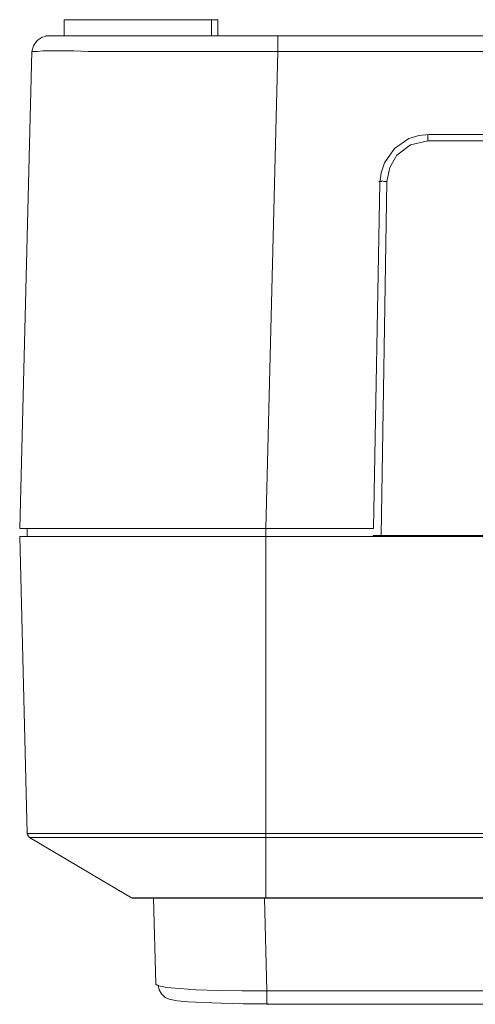
# Model space of a CAD drawing. Units: millimetres. Extents: x -210 to 277, y -148 to 149.
# Drawn here: x -102 to -75, y -96 to -36 of the extents above; entities that cross this region are included whole.
import ezdxf

# ---------------------------------------------------------------- set-up
doc = ezdxf.new("R2010")
doc.units = ezdxf.units.MM
doc.header["$MEASUREMENT"] = 0
doc.layers.add('layer 1', color=7, linetype='Continuous')

msp = doc.modelspace()

# ---------------------------------------------------------------- linework, layer by layer
at = {"layer": 'layer 1', "lineweight": 18}
for points in [[(-99.695, -35.8422), (-99.695, -35.8422), (-99.695, -36.83), (-99.695, -36.83)], [(-90.7345, -36.83), (-90.7345, -36.83), (-90.7345, -35.8422), (-90.7345, -35.8422)], [(-90.7345, -35.8422), (-90.7345, -35.8422), (-90.3464, -35.8422), (-90.3464, -35.8422)], [(-90.3464, -35.8422), (-90.3464, -35.8422), (-90.3464, -36.83), (-90.3464, -36.83)], [(-43.18, -36.83), (-43.18, -36.83), (-86.6775, -36.83), (-86.6775, -36.83)], [(-102.4114, -66.8161), (-102.4114, -66.8161), (-101.6706, -37.7825), (-101.6706, -37.7825)], [(-86.6775, -37.7825), (-86.6775, -37.7825), (-87.4184, -66.8161), (-87.4184, -66.8161)], [(-86.6775, -37.7825), (-86.6775, -37.7825), (-43.18, -37.7825), (-43.18, -37.7825)], [(-77.47, -42.8272), (-77.47, -42.8272), (-52.3522, -42.8272), (-52.3522, -42.8272)], [(-77.5406, -43.2153), (-77.5406, -43.2153), (-52.317, -43.2153), (-52.317, -43.2153)], [(-80.8567, -66.8161), (-80.8567, -66.8161), (-80.4686, -45.7906), (-80.4686, -45.7906)], [(-80.0453, -45.6847), (-80.0453, -45.6847), (-80.3981, -67.2394), (-80.3981, -67.2394)], [(-101.9528, -66.8161), (-101.9528, -66.8161), (-101.9528, -67.31), (-101.9528, -67.31)], [(-80.8567, -66.8161), (-80.8567, -66.8161), (-87.4184, -66.8161), (-87.4184, -66.8161)], [(-87.4184, -67.31), (-87.4184, -67.31), (-87.4184, -66.8161), (-87.4184, -66.8161)], [(-102.4114, -67.31), (-102.4114, -67.31), (-101.9528, -85.3722), (-101.9528, -85.3722)], [(-87.4184, -85.3722), (-87.4184, -85.3722), (-87.4184, -67.31), (-87.4184, -67.31)], [(-87.4184, -67.31), (-87.4184, -67.31), (-42.4039, -67.31), (-42.4039, -67.31)], [(-80.8567, -67.2394), (-80.8567, -67.2394), (-80.8567, -67.31), (-80.8567, -67.31)], [(-80.3981, -67.2394), (-80.3981, -67.2394), (-49.4242, -67.2394), (-49.4242, -67.2394)], [(-101.8117, -85.6192), (-101.8117, -85.6192), (-95.6028, -89.2881), (-95.6028, -89.2881)], [(-42.4039, -85.3722), (-42.4039, -85.3722), (-87.4184, -85.3722), (-87.4184, -85.3722)], [(-87.4184, -85.6192), (-87.4184, -85.6192), (-42.4039, -85.6192), (-42.4039, -85.6192)], [(-87.4184, -89.2881), (-87.4184, -89.2881), (-87.4184, -85.6192), (-87.4184, -85.6192)], [(-42.4039, -89.2881), (-42.4039, -89.2881), (-87.4184, -89.2881), (-87.4184, -89.2881)], [(-94.1211, -94.5444), (-94.1211, -94.5444), (-94.2622, -89.3233), (-94.2622, -89.3233)], [(-87.4889, -89.3233), (-87.4889, -89.3233), (-87.3478, -94.9678), (-87.3478, -94.9678)], [(-87.4184, -89.3233), (-87.4184, -89.3233), (-42.4039, -89.3233), (-42.4039, -89.3233)], [(-94.1211, -94.5444), (-94.1211, -94.5444), (-93.98, -94.6503), (-93.98, -94.6503)], [(-42.4745, -94.9678), (-42.4745, -94.9678), (-87.3478, -94.9678), (-87.3478, -94.9678)], [(-87.3478, -95.7792), (-87.3478, -95.7792), (-42.4745, -95.7792), (-42.4745, -95.7792)]]:
    msp.add_open_spline(points, degree=3, dxfattribs=at)
for points, knots in [([(-99.695, -35.8422), (-99.695, -35.8422), (-99.4128, -35.8422), (-99.4128, -35.8422), (-99.4128, -35.8422), (-98.9542, -35.8422), (-98.9542, -35.8422), (-98.9542, -35.8422), (-98.3545, -35.8422), (-98.3545, -35.8422), (-98.3545, -35.8422), (-97.6136, -35.8422), (-97.6136, -35.8422), (-97.6136, -35.8422), (-96.7317, -35.8422), (-96.7317, -35.8422), (-96.7317, -35.8422), (-95.7086, -35.8422), (-95.7086, -35.8422), (-95.7086, -35.8422), (-94.615, -35.8422), (-94.615, -35.8422), (-94.615, -35.8422), (-93.3803, -35.8422), (-93.3803, -35.8422), (-93.3803, -35.8422), (-92.1103, -35.8422), (-92.1103, -35.8422), (-92.1103, -35.8422), (-90.7345, -35.8422), (-90.7345, -35.8422)], [0, 0, 0, 0, 0.1, 0.1, 0.1, 0.2, 0.2, 0.2, 0.3, 0.3, 0.3, 0.4, 0.4, 0.4, 0.5, 0.5, 0.5, 0.6, 0.6, 0.6, 0.7, 0.7, 0.7, 0.8, 0.8, 0.8, 0.9, 0.9, 0.9, 1, 1, 1, 1]), ([(-100.8239, -36.8653), (-100.8239, -36.8653), (-101.0356, -36.9006), (-101.0356, -36.9006), (-101.0356, -36.9006), (-101.3531, -37.1122), (-101.3531, -37.1122), (-101.3531, -37.1122), (-101.5647, -37.4297), (-101.5647, -37.4297), (-101.5647, -37.4297), (-101.6706, -37.7825), (-101.6706, -37.7825)], [0, 0, 0, 0, 0.25, 0.25, 0.25, 0.5, 0.5, 0.5, 0.75, 0.75, 0.75, 1, 1, 1, 1]), ([(-100.1184, -36.83), (-100.1184, -36.83), (-100.6122, -36.83), (-100.6122, -36.83), (-100.6122, -36.83), (-100.8239, -36.83), (-100.8239, -36.83)], [0, 0, 0, 0, 0.5, 0.5, 0.5, 1, 1, 1, 1]), ([(-100.6475, -36.83), (-100.6475, -36.83), (-100.4006, -36.83), (-100.4006, -36.83), (-100.4006, -36.83), (-99.5892, -36.83), (-99.5892, -36.83), (-99.5892, -36.83), (-98.2839, -36.83), (-98.2839, -36.83), (-98.2839, -36.83), (-96.5553, -36.83), (-96.5553, -36.83)], [0, 0, 0, 0, 0.25, 0.25, 0.25, 0.5, 0.5, 0.5, 0.75, 0.75, 0.75, 1, 1, 1, 1]), ([(-86.6775, -36.83), (-86.6775, -36.83), (-88.2297, -36.83), (-88.2297, -36.83), (-88.2297, -36.83), (-89.7114, -36.83), (-89.7114, -36.83), (-89.7114, -36.83), (-91.1931, -36.83), (-91.1931, -36.83), (-91.1931, -36.83), (-92.5689, -36.83), (-92.5689, -36.83), (-92.5689, -36.83), (-93.8742, -36.83), (-93.8742, -36.83), (-93.8742, -36.83), (-95.0736, -36.83), (-95.0736, -36.83), (-95.0736, -36.83), (-96.1672, -36.83), (-96.1672, -36.83), (-96.1672, -36.83), (-97.155, -36.83), (-97.155, -36.83), (-97.155, -36.83), (-98.2839, -36.83), (-98.2839, -36.83), (-98.2839, -36.83), (-99.2011, -36.83), (-99.2011, -36.83), (-99.2011, -36.83), (-99.942, -36.83), (-99.942, -36.83), (-99.942, -36.83), (-100.1184, -36.83), (-100.1184, -36.83)], [0, 0, 0, 0, 0.0833333, 0.0833333, 0.0833333, 0.1666667, 0.1666667, 0.1666667, 0.25, 0.25, 0.25, 0.3333333, 0.3333333, 0.3333333, 0.4166667, 0.4166667, 0.4166667, 0.5, 0.5, 0.5, 0.5833333, 0.5833333, 0.5833333, 0.6666667, 0.6666667, 0.6666667, 0.75, 0.75, 0.75, 0.8333333, 0.8333333, 0.8333333, 0.9166667, 0.9166667, 0.9166667, 1, 1, 1, 1]), ([(-96.5553, -36.83), (-96.5553, -36.83), (-95.0031, -36.83), (-95.0031, -36.83), (-95.0031, -36.83), (-93.2745, -36.83), (-93.2745, -36.83), (-93.2745, -36.83), (-91.4047, -36.83), (-91.4047, -36.83), (-91.4047, -36.83), (-89.0764, -36.83), (-89.0764, -36.83), (-89.0764, -36.83), (-86.6775, -36.83), (-86.6775, -36.83)], [0, 0, 0, 0, 0.2, 0.2, 0.2, 0.4, 0.4, 0.4, 0.6, 0.6, 0.6, 0.8, 0.8, 0.8, 1, 1, 1, 1]), ([(-86.6775, -37.7825), (-86.6775, -37.7825), (-86.6775, -37.6061), (-86.6775, -37.6061), (-86.6775, -37.6061), (-86.6775, -37.4297), (-86.6775, -37.4297), (-86.6775, -37.4297), (-86.6775, -37.2533), (-86.6775, -37.2533), (-86.6775, -37.2533), (-86.6775, -37.1122), (-86.6775, -37.1122), (-86.6775, -37.1122), (-86.6775, -37.0064), (-86.6775, -37.0064), (-86.6775, -37.0064), (-86.6775, -36.9006), (-86.6775, -36.9006), (-86.6775, -36.9006), (-86.6775, -36.83), (-86.6775, -36.83)], [0, 0, 0, 0, 0.1428571, 0.1428571, 0.1428571, 0.2857143, 0.2857143, 0.2857143, 0.4285714, 0.4285714, 0.4285714, 0.5714286, 0.5714286, 0.5714286, 0.7142857, 0.7142857, 0.7142857, 0.8571429, 0.8571429, 0.8571429, 1, 1, 1, 1]), ([(-97.2609, -37.7825), (-97.2609, -37.7825), (-98.2486, -37.7825), (-98.2486, -37.7825), (-98.2486, -37.7825), (-99.1306, -37.7472), (-99.1306, -37.7472), (-99.1306, -37.7472), (-99.8714, -37.7472), (-99.8714, -37.7472), (-99.8714, -37.7472), (-100.5064, -37.7472), (-100.5064, -37.7472), (-100.5064, -37.7472), (-101.0003, -37.7472), (-101.0003, -37.7472), (-101.0003, -37.7472), (-101.3531, -37.7825), (-101.3531, -37.7825), (-101.3531, -37.7825), (-101.6, -37.7825), (-101.6, -37.7825), (-101.6, -37.7825), (-101.6706, -37.7825), (-101.6706, -37.7825)], [0, 0, 0, 0, 0.125, 0.125, 0.125, 0.25, 0.25, 0.25, 0.375, 0.375, 0.375, 0.5, 0.5, 0.5, 0.625, 0.625, 0.625, 0.75, 0.75, 0.75, 0.875, 0.875, 0.875, 1, 1, 1, 1]), ([(-101.6706, -37.7825), (-101.6706, -37.7825), (-101.5647, -37.7825), (-101.5647, -37.7825), (-101.5647, -37.7825), (-101.3531, -37.7825), (-101.3531, -37.7825)], [0, 0, 0, 0, 0.5, 0.5, 0.5, 1, 1, 1, 1]), ([(-86.6775, -37.7825), (-86.6775, -37.7825), (-88.1945, -37.7825), (-88.1945, -37.7825), (-88.1945, -37.7825), (-89.7114, -37.7825), (-89.7114, -37.7825), (-89.7114, -37.7825), (-91.1578, -37.7825), (-91.1578, -37.7825), (-91.1578, -37.7825), (-92.5336, -37.7825), (-92.5336, -37.7825), (-92.5336, -37.7825), (-94.2975, -37.7825), (-94.2975, -37.7825), (-94.2975, -37.7825), (-95.8497, -37.7825), (-95.8497, -37.7825), (-95.8497, -37.7825), (-97.2609, -37.7825), (-97.2609, -37.7825)], [0, 0, 0, 0, 0.1428571, 0.1428571, 0.1428571, 0.2857143, 0.2857143, 0.2857143, 0.4285714, 0.4285714, 0.4285714, 0.5714286, 0.5714286, 0.5714286, 0.7142857, 0.7142857, 0.7142857, 0.8571429, 0.8571429, 0.8571429, 1, 1, 1, 1]), ([(-80.4686, -45.7906), (-80.4686, -45.7906), (-80.3981, -45.1556), (-80.3981, -45.1556), (-80.3981, -45.1556), (-80.1864, -44.5558), (-80.1864, -44.5558), (-80.1864, -44.5558), (-79.5867, -43.6739), (-79.5867, -43.6739), (-79.5867, -43.6739), (-78.7047, -43.0742), (-78.7047, -43.0742), (-78.7047, -43.0742), (-78.105, -42.8978), (-78.105, -42.8978), (-78.105, -42.8978), (-77.47, -42.8272), (-77.47, -42.8272)], [0, 0, 0, 0, 0.1666667, 0.1666667, 0.1666667, 0.3333333, 0.3333333, 0.3333333, 0.5, 0.5, 0.5, 0.6666667, 0.6666667, 0.6666667, 0.8333333, 0.8333333, 0.8333333, 1, 1, 1, 1]), ([(-77.5406, -43.2153), (-77.5406, -43.2153), (-77.5406, -43.1094), (-77.5406, -43.1094), (-77.5406, -43.1094), (-77.5406, -43.0389), (-77.5406, -43.0389), (-77.5406, -43.0389), (-77.5406, -42.9331), (-77.5406, -42.9331), (-77.5406, -42.9331), (-77.5406, -42.8625), (-77.5406, -42.8625), (-77.5406, -42.8625), (-77.5406, -42.8272), (-77.5406, -42.8272)], [0, 0, 0, 0, 0.2, 0.2, 0.2, 0.4, 0.4, 0.4, 0.6, 0.6, 0.6, 0.8, 0.8, 0.8, 1, 1, 1, 1]), ([(-77.5406, -43.2153), (-77.5406, -43.2153), (-78.5989, -43.4622), (-78.5989, -43.4622), (-78.5989, -43.4622), (-79.4456, -44.0972), (-79.4456, -44.0972), (-79.4456, -44.0972), (-79.8689, -44.8381), (-79.8689, -44.8381), (-79.8689, -44.8381), (-80.0453, -45.6847), (-80.0453, -45.6847)], [0, 0, 0, 0, 0.25, 0.25, 0.25, 0.5, 0.5, 0.5, 0.75, 0.75, 0.75, 1, 1, 1, 1]), ([(-80.0453, -45.6847), (-80.0453, -45.6847), (-80.1159, -45.6847), (-80.1159, -45.6847), (-80.1159, -45.6847), (-80.2217, -45.6847), (-80.2217, -45.6847), (-80.2217, -45.6847), (-80.3275, -45.6494), (-80.3275, -45.6494), (-80.3275, -45.6494), (-80.3981, -45.6847), (-80.3981, -45.6847), (-80.3981, -45.6847), (-80.4334, -45.6847), (-80.4334, -45.6847), (-80.4334, -45.6847), (-80.5039, -45.6847), (-80.5039, -45.6847), (-80.5039, -45.6847), (-80.5392, -45.6847), (-80.5392, -45.6847)], [0, 0, 0, 0, 0.1428571, 0.1428571, 0.1428571, 0.2857143, 0.2857143, 0.2857143, 0.4285714, 0.4285714, 0.4285714, 0.5714286, 0.5714286, 0.5714286, 0.7142857, 0.7142857, 0.7142857, 0.8571429, 0.8571429, 0.8571429, 1, 1, 1, 1]), ([(-87.4184, -66.8161), (-87.4184, -66.8161), (-89.0059, -66.8161), (-89.0059, -66.8161), (-89.0059, -66.8161), (-90.5581, -66.8161), (-90.5581, -66.8161), (-90.5581, -66.8161), (-91.5811, -66.8161), (-91.5811, -66.8161), (-91.5811, -66.8161), (-92.6042, -66.8161), (-92.6042, -66.8161), (-92.6042, -66.8161), (-93.592, -66.8161), (-93.592, -66.8161), (-93.592, -66.8161), (-95.9556, -66.8161), (-95.9556, -66.8161), (-95.9556, -66.8161), (-98.037, -66.8161), (-98.037, -66.8161), (-98.037, -66.8161), (-98.7778, -66.8161), (-98.7778, -66.8161), (-98.7778, -66.8161), (-99.4481, -66.8161), (-99.4481, -66.8161), (-99.4481, -66.8161), (-100.0478, -66.8161), (-100.0478, -66.8161), (-100.0478, -66.8161), (-100.6122, -66.8161), (-100.6122, -66.8161), (-100.6122, -66.8161), (-101.1061, -66.8161), (-101.1061, -66.8161), (-101.1061, -66.8161), (-101.6706, -66.8161), (-101.6706, -66.8161), (-101.6706, -66.8161), (-102.0939, -66.8161), (-102.0939, -66.8161), (-102.0939, -66.8161), (-102.3409, -66.8161), (-102.3409, -66.8161), (-102.3409, -66.8161), (-102.4114, -66.8161), (-102.4114, -66.8161)], [0, 0, 0, 0, 0.0625, 0.0625, 0.0625, 0.125, 0.125, 0.125, 0.1875, 0.1875, 0.1875, 0.25, 0.25, 0.25, 0.3125, 0.3125, 0.3125, 0.375, 0.375, 0.375, 0.4375, 0.4375, 0.4375, 0.5, 0.5, 0.5, 0.5625, 0.5625, 0.5625, 0.625, 0.625, 0.625, 0.6875, 0.6875, 0.6875, 0.75, 0.75, 0.75, 0.8125, 0.8125, 0.8125, 0.875, 0.875, 0.875, 0.9375, 0.9375, 0.9375, 1, 1, 1, 1]), ([(-102.4114, -67.31), (-102.4114, -67.31), (-102.3409, -67.31), (-102.3409, -67.31), (-102.3409, -67.31), (-102.1292, -67.31), (-102.1292, -67.31), (-102.1292, -67.31), (-101.7764, -67.31), (-101.7764, -67.31), (-101.7764, -67.31), (-101.2825, -67.31), (-101.2825, -67.31), (-101.2825, -67.31), (-100.6475, -67.31), (-100.6475, -67.31), (-100.6475, -67.31), (-99.9067, -67.31), (-99.9067, -67.31), (-99.9067, -67.31), (-99.0247, -67.31), (-99.0247, -67.31), (-99.0247, -67.31), (-98.037, -67.31), (-98.037, -67.31), (-98.037, -67.31), (-96.9434, -67.31), (-96.9434, -67.31), (-96.9434, -67.31), (-95.7439, -67.31), (-95.7439, -67.31), (-95.7439, -67.31), (-94.4739, -67.31), (-94.4739, -67.31), (-94.4739, -67.31), (-93.1686, -67.31), (-93.1686, -67.31), (-93.1686, -67.31), (-91.7575, -67.31), (-91.7575, -67.31), (-91.7575, -67.31), (-90.3464, -67.31), (-90.3464, -67.31), (-90.3464, -67.31), (-88.9, -67.31), (-88.9, -67.31), (-88.9, -67.31), (-87.4184, -67.31), (-87.4184, -67.31)], [0, 0, 0, 0, 0.0625, 0.0625, 0.0625, 0.125, 0.125, 0.125, 0.1875, 0.1875, 0.1875, 0.25, 0.25, 0.25, 0.3125, 0.3125, 0.3125, 0.375, 0.375, 0.375, 0.4375, 0.4375, 0.4375, 0.5, 0.5, 0.5, 0.5625, 0.5625, 0.5625, 0.625, 0.625, 0.625, 0.6875, 0.6875, 0.6875, 0.75, 0.75, 0.75, 0.8125, 0.8125, 0.8125, 0.875, 0.875, 0.875, 0.9375, 0.9375, 0.9375, 1, 1, 1, 1]), ([(-80.892, -67.2394), (-80.892, -67.2394), (-80.892, -67.2394), (-80.892, -67.2394), (-80.892, -67.2394), (-80.8567, -67.2394), (-80.8567, -67.2394), (-80.8567, -67.2394), (-80.7861, -67.2394), (-80.7861, -67.2394), (-80.7861, -67.2394), (-80.6803, -67.2394), (-80.6803, -67.2394)], [0, 0, 0, 0, 0.25, 0.25, 0.25, 0.5, 0.5, 0.5, 0.75, 0.75, 0.75, 1, 1, 1, 1]), ([(-80.6803, -67.2394), (-80.6803, -67.2394), (-80.5392, -67.2394), (-80.5392, -67.2394), (-80.5392, -67.2394), (-80.3981, -67.2394), (-80.3981, -67.2394)], [0, 0, 0, 0, 0.5, 0.5, 0.5, 1, 1, 1, 1]), ([(-87.4184, -85.3722), (-87.4184, -85.3722), (-88.8295, -85.3722), (-88.8295, -85.3722), (-88.8295, -85.3722), (-90.2406, -85.3722), (-90.2406, -85.3722), (-90.2406, -85.3722), (-91.6517, -85.3722), (-91.6517, -85.3722), (-91.6517, -85.3722), (-92.9922, -85.3722), (-92.9922, -85.3722), (-92.9922, -85.3722), (-94.2622, -85.3722), (-94.2622, -85.3722), (-94.2622, -85.3722), (-95.497, -85.3722), (-95.497, -85.3722), (-95.497, -85.3722), (-96.6259, -85.3722), (-96.6259, -85.3722), (-96.6259, -85.3722), (-97.6842, -85.3722), (-97.6842, -85.3722), (-97.6842, -85.3722), (-98.6367, -85.3722), (-98.6367, -85.3722), (-98.6367, -85.3722), (-99.4834, -85.3722), (-99.4834, -85.3722), (-99.4834, -85.3722), (-100.2242, -85.3722), (-100.2242, -85.3722), (-100.2242, -85.3722), (-100.8239, -85.3722), (-100.8239, -85.3722), (-100.8239, -85.3722), (-101.3178, -85.3722), (-101.3178, -85.3722), (-101.3178, -85.3722), (-101.6706, -85.3722), (-101.6706, -85.3722), (-101.6706, -85.3722), (-101.8822, -85.3722), (-101.8822, -85.3722), (-101.8822, -85.3722), (-101.9528, -85.3722), (-101.9528, -85.3722)], [0, 0, 0, 0, 0.0625, 0.0625, 0.0625, 0.125, 0.125, 0.125, 0.1875, 0.1875, 0.1875, 0.25, 0.25, 0.25, 0.3125, 0.3125, 0.3125, 0.375, 0.375, 0.375, 0.4375, 0.4375, 0.4375, 0.5, 0.5, 0.5, 0.5625, 0.5625, 0.5625, 0.625, 0.625, 0.625, 0.6875, 0.6875, 0.6875, 0.75, 0.75, 0.75, 0.8125, 0.8125, 0.8125, 0.875, 0.875, 0.875, 0.9375, 0.9375, 0.9375, 1, 1, 1, 1]), ([(-101.9528, -85.3722), (-101.9528, -85.3722), (-101.9528, -85.4075), (-101.9528, -85.4075), (-101.9528, -85.4075), (-101.9175, -85.4428), (-101.9175, -85.4428), (-101.9175, -85.4428), (-101.9175, -85.4781), (-101.9175, -85.4781), (-101.9175, -85.4781), (-101.9175, -85.5133), (-101.9175, -85.5133), (-101.9175, -85.5133), (-101.8822, -85.5486), (-101.8822, -85.5486), (-101.8822, -85.5486), (-101.847, -85.5486), (-101.847, -85.5486), (-101.847, -85.5486), (-101.847, -85.5839), (-101.847, -85.5839), (-101.847, -85.5839), (-101.8117, -85.6192), (-101.8117, -85.6192)], [0, 0, 0, 0, 0.125, 0.125, 0.125, 0.25, 0.25, 0.25, 0.375, 0.375, 0.375, 0.5, 0.5, 0.5, 0.625, 0.625, 0.625, 0.75, 0.75, 0.75, 0.875, 0.875, 0.875, 1, 1, 1, 1]), ([(-101.8117, -85.6192), (-101.8117, -85.6192), (-101.7411, -85.6192), (-101.7411, -85.6192), (-101.7411, -85.6192), (-101.5295, -85.6192), (-101.5295, -85.6192), (-101.5295, -85.6192), (-101.1767, -85.6192), (-101.1767, -85.6192), (-101.1767, -85.6192), (-100.7181, -85.6192), (-100.7181, -85.6192), (-100.7181, -85.6192), (-100.0831, -85.6192), (-100.0831, -85.6192), (-100.0831, -85.6192), (-99.3775, -85.6192), (-99.3775, -85.6192), (-99.3775, -85.6192), (-98.5309, -85.6192), (-98.5309, -85.6192), (-98.5309, -85.6192), (-97.5784, -85.6192), (-97.5784, -85.6192), (-97.5784, -85.6192), (-96.5553, -85.6192), (-96.5553, -85.6192), (-96.5553, -85.6192), (-95.3911, -85.6192), (-95.3911, -85.6192), (-95.3911, -85.6192), (-94.1917, -85.6192), (-94.1917, -85.6192), (-94.1917, -85.6192), (-92.9217, -85.6192), (-92.9217, -85.6192), (-92.9217, -85.6192), (-91.5811, -85.6192), (-91.5811, -85.6192), (-91.5811, -85.6192), (-90.2406, -85.6192), (-90.2406, -85.6192), (-90.2406, -85.6192), (-88.8295, -85.6192), (-88.8295, -85.6192), (-88.8295, -85.6192), (-87.4184, -85.6192), (-87.4184, -85.6192)], [0, 0, 0, 0, 0.0625, 0.0625, 0.0625, 0.125, 0.125, 0.125, 0.1875, 0.1875, 0.1875, 0.25, 0.25, 0.25, 0.3125, 0.3125, 0.3125, 0.375, 0.375, 0.375, 0.4375, 0.4375, 0.4375, 0.5, 0.5, 0.5, 0.5625, 0.5625, 0.5625, 0.625, 0.625, 0.625, 0.6875, 0.6875, 0.6875, 0.75, 0.75, 0.75, 0.8125, 0.8125, 0.8125, 0.875, 0.875, 0.875, 0.9375, 0.9375, 0.9375, 1, 1, 1, 1]), ([(-87.4184, -85.6192), (-87.4184, -85.6192), (-87.4184, -85.5839), (-87.4184, -85.5839), (-87.4184, -85.5839), (-87.4184, -85.5486), (-87.4184, -85.5486), (-87.4184, -85.5486), (-87.4184, -85.5133), (-87.4184, -85.5133), (-87.4184, -85.5133), (-87.4184, -85.4781), (-87.4184, -85.4781), (-87.4184, -85.4781), (-87.4184, -85.4428), (-87.4184, -85.4428), (-87.4184, -85.4428), (-87.4184, -85.4075), (-87.4184, -85.4075), (-87.4184, -85.4075), (-87.4184, -85.3722), (-87.4184, -85.3722)], [0, 0, 0, 0, 0.1428571, 0.1428571, 0.1428571, 0.2857143, 0.2857143, 0.2857143, 0.4285714, 0.4285714, 0.4285714, 0.5714286, 0.5714286, 0.5714286, 0.7142857, 0.7142857, 0.7142857, 0.8571429, 0.8571429, 0.8571429, 1, 1, 1, 1]), ([(-87.4184, -89.2881), (-87.4184, -89.2881), (-88.4767, -89.2881), (-88.4767, -89.2881), (-88.4767, -89.2881), (-89.535, -89.2881), (-89.535, -89.2881), (-89.535, -89.2881), (-90.5581, -89.2881), (-90.5581, -89.2881), (-90.5581, -89.2881), (-91.5106, -89.2881), (-91.5106, -89.2881), (-91.5106, -89.2881), (-92.3925, -89.2881), (-92.3925, -89.2881), (-92.3925, -89.2881), (-93.2039, -89.2881), (-93.2039, -89.2881), (-93.2039, -89.2881), (-93.9095, -89.2881), (-93.9095, -89.2881), (-93.9095, -89.2881), (-94.5092, -89.2881), (-94.5092, -89.2881), (-94.5092, -89.2881), (-95.0031, -89.2881), (-95.0031, -89.2881), (-95.0031, -89.2881), (-95.3206, -89.2881), (-95.3206, -89.2881), (-95.3206, -89.2881), (-95.5322, -89.2881), (-95.5322, -89.2881), (-95.5322, -89.2881), (-95.6028, -89.2881), (-95.6028, -89.2881)], [0, 0, 0, 0, 0.0833333, 0.0833333, 0.0833333, 0.1666667, 0.1666667, 0.1666667, 0.25, 0.25, 0.25, 0.3333333, 0.3333333, 0.3333333, 0.4166667, 0.4166667, 0.4166667, 0.5, 0.5, 0.5, 0.5833333, 0.5833333, 0.5833333, 0.6666667, 0.6666667, 0.6666667, 0.75, 0.75, 0.75, 0.8333333, 0.8333333, 0.8333333, 0.9166667, 0.9166667, 0.9166667, 1, 1, 1, 1]), ([(-95.6028, -89.2881), (-95.6028, -89.2881), (-95.6028, -89.2881), (-95.6028, -89.2881), (-95.6028, -89.2881), (-95.5675, -89.2881), (-95.5675, -89.2881), (-95.5675, -89.2881), (-95.5675, -89.3233), (-95.5675, -89.3233), (-95.5675, -89.3233), (-95.5322, -89.3233), (-95.5322, -89.3233), (-95.5322, -89.3233), (-95.497, -89.3233), (-95.497, -89.3233), (-95.497, -89.3233), (-95.4617, -89.3233), (-95.4617, -89.3233)], [0, 0, 0, 0, 0.1666667, 0.1666667, 0.1666667, 0.3333333, 0.3333333, 0.3333333, 0.5, 0.5, 0.5, 0.6666667, 0.6666667, 0.6666667, 0.8333333, 0.8333333, 0.8333333, 1, 1, 1, 1]), ([(-87.4184, -89.3233), (-87.4184, -89.3233), (-87.4184, -89.3233), (-87.4184, -89.3233), (-87.4184, -89.3233), (-87.4184, -89.2881), (-87.4184, -89.2881)], [0, 0, 0, 0, 0.5, 0.5, 0.5, 1, 1, 1, 1]), ([(-87.4184, -89.3233), (-87.4184, -89.3233), (-88.5472, -89.3233), (-88.5472, -89.3233), (-88.5472, -89.3233), (-89.6761, -89.3233), (-89.6761, -89.3233), (-89.6761, -89.3233), (-90.7697, -89.3233), (-90.7697, -89.3233), (-90.7697, -89.3233), (-91.7575, -89.3233), (-91.7575, -89.3233), (-91.7575, -89.3233), (-92.6747, -89.3233), (-92.6747, -89.3233), (-92.6747, -89.3233), (-93.4861, -89.3233), (-93.4861, -89.3233), (-93.4861, -89.3233), (-94.1917, -89.3233), (-94.1917, -89.3233), (-94.1917, -89.3233), (-94.7209, -89.3233), (-94.7209, -89.3233), (-94.7209, -89.3233), (-95.1442, -89.3233), (-95.1442, -89.3233), (-95.1442, -89.3233), (-95.3911, -89.3233), (-95.3911, -89.3233), (-95.3911, -89.3233), (-95.4617, -89.3233), (-95.4617, -89.3233)], [0, 0, 0, 0, 0.0909091, 0.0909091, 0.0909091, 0.1818182, 0.1818182, 0.1818182, 0.2727273, 0.2727273, 0.2727273, 0.3636364, 0.3636364, 0.3636364, 0.4545455, 0.4545455, 0.4545455, 0.5454545, 0.5454545, 0.5454545, 0.6363636, 0.6363636, 0.6363636, 0.7272727, 0.7272727, 0.7272727, 0.8181818, 0.8181818, 0.8181818, 0.9090909, 0.9090909, 0.9090909, 1, 1, 1, 1]), ([(-93.98, -94.615), (-93.98, -94.615), (-93.9095, -94.8972), (-93.9095, -94.8972), (-93.9095, -94.8972), (-93.7684, -95.1442), (-93.7684, -95.1442), (-93.7684, -95.1442), (-93.5567, -95.3558), (-93.5567, -95.3558), (-93.5567, -95.3558), (-93.3097, -95.4617), (-93.3097, -95.4617), (-93.3097, -95.4617), (-92.8159, -95.5675), (-92.8159, -95.5675), (-92.8159, -95.5675), (-92.1456, -95.6381), (-92.1456, -95.6381), (-92.1456, -95.6381), (-91.2636, -95.6733), (-91.2636, -95.6733), (-91.2636, -95.6733), (-90.1347, -95.7086), (-90.1347, -95.7086), (-90.1347, -95.7086), (-88.7942, -95.7439), (-88.7942, -95.7439), (-88.7942, -95.7439), (-87.2772, -95.7439), (-87.2772, -95.7439)], [0, 0, 0, 0, 0.1, 0.1, 0.1, 0.2, 0.2, 0.2, 0.3, 0.3, 0.3, 0.4, 0.4, 0.4, 0.5, 0.5, 0.5, 0.6, 0.6, 0.6, 0.7, 0.7, 0.7, 0.8, 0.8, 0.8, 0.9, 0.9, 0.9, 1, 1, 1, 1]), ([(-93.98, -94.6503), (-93.98, -94.6503), (-93.9447, -94.6503), (-93.9447, -94.6503), (-93.9447, -94.6503), (-93.4509, -94.7561), (-93.4509, -94.7561), (-93.4509, -94.7561), (-92.6747, -94.8267), (-92.6747, -94.8267), (-92.6747, -94.8267), (-91.6517, -94.8972), (-91.6517, -94.8972), (-91.6517, -94.8972), (-90.3464, -94.9325), (-90.3464, -94.9325), (-90.3464, -94.9325), (-88.8647, -94.9678), (-88.8647, -94.9678), (-88.8647, -94.9678), (-87.3478, -94.9678), (-87.3478, -94.9678)], [0, 0, 0, 0, 0.1428571, 0.1428571, 0.1428571, 0.2857143, 0.2857143, 0.2857143, 0.4285714, 0.4285714, 0.4285714, 0.5714286, 0.5714286, 0.5714286, 0.7142857, 0.7142857, 0.7142857, 0.8571429, 0.8571429, 0.8571429, 1, 1, 1, 1]), ([(-87.3478, -94.9678), (-87.3478, -94.9678), (-87.3478, -95.1442), (-87.3478, -95.1442), (-87.3478, -95.1442), (-87.3478, -95.2853), (-87.3478, -95.2853), (-87.3478, -95.2853), (-87.3478, -95.4264), (-87.3478, -95.4264), (-87.3478, -95.4264), (-87.3478, -95.5675), (-87.3478, -95.5675), (-87.3478, -95.5675), (-87.3478, -95.6381), (-87.3478, -95.6381), (-87.3478, -95.6381), (-87.3478, -95.7086), (-87.3478, -95.7086), (-87.3478, -95.7086), (-87.3478, -95.7439), (-87.3478, -95.7439)], [0, 0, 0, 0, 0.1428571, 0.1428571, 0.1428571, 0.2857143, 0.2857143, 0.2857143, 0.4285714, 0.4285714, 0.4285714, 0.5714286, 0.5714286, 0.5714286, 0.7142857, 0.7142857, 0.7142857, 0.8571429, 0.8571429, 0.8571429, 1, 1, 1, 1]), ([(-87.3478, -95.7439), (-87.3478, -95.7439), (-87.3478, -95.7439), (-87.3478, -95.7439), (-87.3478, -95.7439), (-87.3478, -95.7792), (-87.3478, -95.7792)], [0, 0, 0, 0, 0.5, 0.5, 0.5, 1, 1, 1, 1])]:
    msp.add_open_spline(points, degree=3, knots=knots, dxfattribs=at)

doc.saveas('drawing.dxf')
